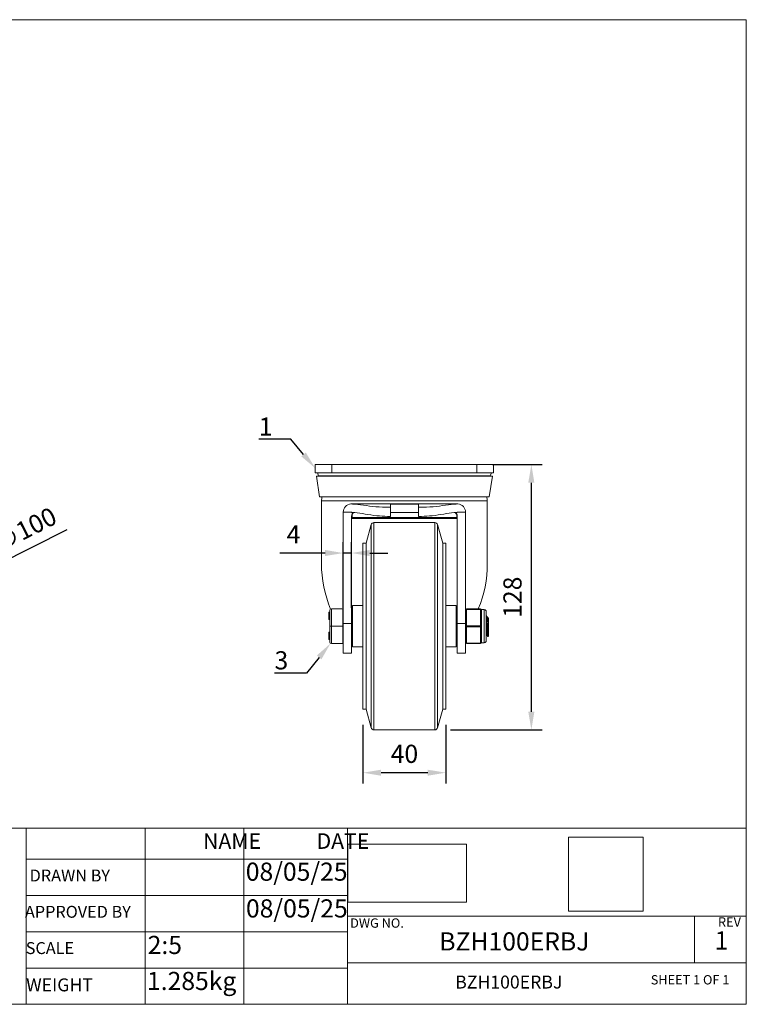
# Model space of a CAD drawing. Units: millimetres. Extents: x 10 to 287, y 10 to 200.
# Drawn here: x 147 to 287, y 10 to 200 of the extents above; entities that cross this region are included whole.
import ezdxf
from ezdxf import colors
from ezdxf.entities.mleader import LeaderData, LeaderLine
from ezdxf.math import Vec2, Vec3

# ---------------------------------------------------------------- set-up
doc = ezdxf.new("R2010")
doc.units = ezdxf.units.MM
doc.header["$LTSCALE"] = 0.75
for name, color, linetype, lineweight in [('FD_Dimensions', 7, 'Continuous', 13), ('Leaders', 7, 'Continuous', 13), ('Notes', 7, 'Continuous', 13), ('TITLEBLOCK', 7, 'Continuous', 18), ('Visible', 7, 'Continuous', 13), ('Visible Narrow', 7, 'Continuous', 13)]:
    doc.layers.add(name, color=color, linetype=linetype, lineweight=lineweight)
doc.styles.add('FusionTitle', font='Arial.ttf')
doc.styles.get("Standard").update_dxf_attribs({"font": 'Arial.ttf'})
doc.dimstyles.new('Dim-ISO-25', dxfattribs={"dimtxt": 3.5, "dimasz": 3.5, "dimexe": 2.1, "dimexo": 3, "dimgap": 1.4, "dimtad": 1, "dimdec": 4, "dimdsep": 46, "dimtxsty": 'Standard', "dimcen": 0, "dimadec": 4, "dimazin": 2, "dimtp": 0.1, "dimtm": 0.1, "dimtfac": 1, "dimtdec": 4, "dimtmove": 0, "dimatfit": 3, "dimfxl": 1, "dimarcsym": 0})
picture_1 = doc.add_image_def('image1.png', size_in_pixel=(284, 139))
picture_2 = doc.add_image_def('image2.png', size_in_pixel=(137, 136))

# ---------------------------------------------------------------- blocks, each defined once
blk = doc.blocks.new('BIL C&W DRAWING SHEET')
at = {"layer": 'TITLEBLOCK', "lineweight": 13}
for p, q in [((-175, 34), (-139, 34)), ((-116, 0), (-116, 34)), ((-97, 0), (-97, 34)), ((-77, 28), (-139, 28)), ((-77, 0), (-77, 28)), ((-77, 28), (-77, 22)), ((-77, 21), (-77, 28)), ((-77, 21), (-139, 21)), ((-77, 14), (-77, 21)), ((-77, 14), (-139, 14)), ((-77, 7), (-77, 14)), ((-77, 6), (-77, 12.5)), ((-77, 7), (-139, 7)), ((-77, 0), (-77, 7)), ((-77, 0), (-77, 6)), ((-139, 0), (-116, 0)), ((-116, 0), (-97, 0))]:
    blk.add_line(p, q, dxfattribs=at)
for points in [[(-277, 190), (0, 190), (0, 0), (-277, 0)], [(0, 0), (-209, 0), (-209, 34), (0, 34)], [(-175, 0), (-139, 0), (-139, 34), (-175, 34)], [(-139, 0), (-77, 0), (-77, 34), (-139, 34)], [(-77, 0), (-139, 0), (-139, 34), (-77, 34)], [(-77, 17), (0, 17), (0, 34), (-77, 34)], [(-10, 17), (-77, 17), (-77, 8), (-10, 8)], [(0, 8), (-10, 8), (-10, 17), (0, 17)], [(0, 0), (-77, 0), (-77, 8), (0, 8)], [(-77, 0), (-139, 0), (-139, 0), (-77, 0)]]:
    blk.add_lwpolyline(points, close=True, dxfattribs=at)
at = {"layer": 'TITLEBLOCK', "lineweight": 35, "attachment_point": 1, "style": 'FusionTitle'}
for s, width, heights, insert, char_height in [('\\pi3.71794;{\\f8514oem|b0|i0|c0|p0;NAME}', 19, [0], (-116, 33), 3), ('\\pi4.68554;{\\f8514oem|b0|i0|c0|p0;DATE}', 20, [0], (-97, 33), 3), ('{\\f8514oem|b0|i0|c0|p0; \\H1.04545x;DRAWN BY}', 23, [0], (-139, 26), 2.2), (' {\\f8514oem|b0|i0|c0|p0;\\H0.92x;APPROVED BY}', 26, [4.81], (-140, 19), 2.5), ('{\\f8514oem|b0|i0|c0|p0;DWG NO.}', 13, [0], (-76.47, 16.58), 1.8), ('\\pi2.52347;{\\f8514oem|b0|i0|c0|p0;REV}', 10, [0], (-10, 16.78), 1.8), (' {\\f8514oem|b0|i0|c0|p0;\\H0.76667x;SCALE}', 23, [0], (-140, 12), 3), ('{\\f8514oem|b0|i0|c0|p0;WEIGHT}', 23, [0], (-139, 5), 2.5), ('{\\f8514oem|b0|i0|c0|p0;SHEET 1 OF 1}', 18.4378, [0], (-18.44, 5.63), 1.8)]:
    blk.add_mtext_dynamic_manual_height_columns(s, width=width, gutter_width=17.5, heights=heights, dxfattribs=dict(at, insert=insert, char_height=char_height))
at = {"layer": 'TITLEBLOCK', "linetype": 'Continuous', "lineweight": 0}
image = blk.add_image(picture_1, insert=(-76.92, 19.7), size_in_units=(22.89, 11.2), dxfattribs=at)
image.dxf.flags = 15
image = blk.add_image(picture_2, insert=(-34.31, 17.97), size_in_units=(14.37, 14.27), dxfattribs=at)
image.dxf.flags = 15
blk = doc.blocks.new('*D25')
at = {"layer": 'Defpoints', "color": 0, "transparency": 16777216}
for p in [(235.01, 114.16), (245.51, 114.16), (226.88, 62.96)]:
    blk.add_point(p, dxfattribs=at)
at = {"layer": 'FD_Dimensions', "color": 0, "lineweight": -2, "transparency": 16777216}
for p, q in [((238.01, 114.16), (247.61, 114.16)), ((245.51, 66.46), (245.51, 110.66)), ((229.88, 62.96), (247.61, 62.96))]:
    blk.add_line(p, q, dxfattribs=at)
at = {"layer": 'FD_Dimensions', "color": 0, "transparency": 16777216}
for points in [[(244.92, 110.66), (246.09, 110.66), (245.51, 114.16)], [(244.92, 66.46), (246.09, 66.46), (245.51, 62.96)]]:
    blk.add_solid(points, dxfattribs=at)
at = {"layer": 'FD_Dimensions', "color": 0, "transparency": 16777216, "insert": (242.32, 88.56), "char_height": 3.5, "attachment_point": 5, "rotation": 90}
blk.add_mtext('128', dxfattribs=at)
blk = doc.blocks.new('*D26')
at = {"layer": 'Defpoints', "color": 0, "transparency": 16777216}
for p in [(213.01, 66.96), (229.01, 66.96), (213.01, 54.69)]:
    blk.add_point(p, dxfattribs=at)
at = {"layer": 'FD_Dimensions', "color": 0, "lineweight": -2, "transparency": 16777216}
for p, q in [((213.01, 63.96), (213.01, 52.59)), ((229.01, 63.96), (229.01, 52.59)), ((225.51, 54.69), (216.51, 54.69))]:
    blk.add_line(p, q, dxfattribs=at)
at = {"layer": 'FD_Dimensions', "color": 0, "transparency": 16777216}
for points in [[(216.51, 55.27), (216.51, 54.11), (213.01, 54.69)], [(225.51, 55.27), (225.51, 54.11), (229.01, 54.69)]]:
    blk.add_solid(points, dxfattribs=at)
at = {"layer": 'FD_Dimensions', "color": 0, "transparency": 16777216, "insert": (221.01, 57.88), "char_height": 3.5, "attachment_point": 5}
blk.add_mtext('40', dxfattribs=at)
blk = doc.blocks.new('*D27')
at = {"layer": 'Defpoints', "color": 0, "transparency": 16777216}
for p in [(209.21, 97.08), (209.21, 83.49), (210.81, 83.49)]:
    blk.add_point(p, dxfattribs=at)
at = {"layer": 'FD_Dimensions', "color": 0, "lineweight": -2, "transparency": 16777216}
for p, q in [((209.21, 86.49), (209.21, 99.18)), ((210.81, 86.49), (210.81, 99.18)), ((205.71, 97.08), (196.99, 97.08)), ((210.81, 97.08), (209.21, 97.08)), ((214.31, 97.08), (217.81, 97.08))]:
    blk.add_line(p, q, dxfattribs=at)
at = {"layer": 'FD_Dimensions', "color": 0, "transparency": 16777216}
for points in [[(205.71, 97.67), (205.71, 96.5), (209.21, 97.08)], [(214.31, 97.67), (214.31, 96.5), (210.81, 97.08)]]:
    blk.add_solid(points, dxfattribs=at)
at = {"layer": 'FD_Dimensions', "color": 0, "transparency": 16777216, "insert": (199.6, 100.23), "char_height": 3.5, "attachment_point": 5}
blk.add_mtext('4', dxfattribs=at)
blk = doc.blocks.new('*D28')
at = {"layer": 'Defpoints', "color": 0, "transparency": 16777216}
for p in [(136.83, 91.96), (101.11, 73.96)]:
    blk.add_point(p, dxfattribs=at)
at = {"layer": 'FD_Dimensions', "color": 0, "lineweight": -2, "transparency": 16777216}
for p, q in [((155.88, 101.56), (139.96, 93.54)), ((101.11, 73.96), (136.83, 91.96)), ((97.98, 72.39), (94.86, 70.81))]:
    blk.add_line(p, q, dxfattribs=at)
at = {"layer": 'FD_Dimensions', "color": 0, "transparency": 16777216}
for points in [[(139.69, 94.06), (140.22, 93.01), (136.83, 91.96)], [(97.72, 72.91), (98.25, 71.87), (101.11, 73.96)]]:
    blk.add_solid(points, dxfattribs=at)
at = {"layer": 'FD_Dimensions', "color": 0, "transparency": 16777216, "insert": (148, 101.27), "char_height": 3.5, "attachment_point": 5, "rotation": 26.7421}
blk.add_mtext('∅100', dxfattribs=at)

msp = doc.modelspace()

# ---------------------------------------------------------------- linework, layer by layer
at = {"layer": 'Visible', "extrusion": (0, 1, 0)}
for p, q in [((203.807565, 114.161481), (207.007565, 114.161481)), ((203.807565, 114.161481), (203.807565, 112.561481)), ((235.007565, 114.161481), (207.007565, 114.161481)), ((235.007565, 114.161481), (238.207565, 114.161481)), ((238.207565, 112.561481), (238.207565, 114.161481)), ((207.007565, 112.561481), (203.807565, 112.561481)), ((204.447565, 111.961481), (204.207565, 112.561481)), ((207.007565, 112.561481), (235.007565, 112.561481)), ((238.207565, 112.561481), (235.007565, 112.561481)), ((237.567565, 111.961481), (237.807565, 112.561481)), ((204.407565, 111.961481), (204.01246, 111.899096)), ((204.01246, 111.899096), (238.002671, 111.899096)), ((204.636311, 107.948044), (204.01246, 111.899096)), ((204.407565, 111.961481), (237.607565, 111.961481)), ((237.37882, 107.948044), (238.002671, 111.899096)), ((237.607565, 111.961481), (238.002671, 111.899096)), ((204.636311, 107.948044), (237.37882, 107.948044)), ((205.007565, 107.161481), (205.007565, 95.071373)), ((231.249586, 106.560929), (210.765545, 106.560929)), ((210.807565, 106.561481), (231.207565, 106.561481)), ((218.307565, 105.904935), (218.307565, 106.511217)), ((223.707565, 106.511217), (218.307565, 106.511217)), ((223.707565, 106.511217), (223.707565, 105.904935)), ((237.007565, 107.161481), (237.007565, 95.071373)), ((209.207565, 104.961481), (210.807565, 104.961481)), ((209.207565, 104.961481), (209.207565, 83.489534)), ((210.807565, 104.961481), (210.807565, 104.948086)), ((210.907565, 104.548779), (210.907565, 103.961481)), ((218.307565, 105.904935), (218.307565, 104.161481)), ((218.307565, 104.900641), (223.707565, 104.900641)), ((223.707565, 105.904935), (223.707565, 104.161481)), ((231.107565, 104.548779), (231.107565, 103.961481)), ((231.207565, 104.961481), (232.807565, 104.961481)), ((231.207565, 104.961481), (231.207565, 104.948086)), ((232.807565, 83.489534), (232.807565, 104.961481)), ((210.807565, 83.489534), (210.807565, 104.161481)), ((210.907565, 103.961481), (231.107565, 103.961481)), ((211.66844, 103.761481), (230.346691, 103.761481)), ((215.133822, 102.961481), (226.881309, 102.961481)), ((217.737694, 104.161481), (218.307565, 104.161481)), ((223.707565, 104.161481), (224.277437, 104.161481)), ((231.207565, 104.161481), (231.207565, 83.489534)), ((213.607565, 98.961481), (214.607565, 102.561481)), ((228.407565, 98.961481), (227.407565, 102.561481)), ((213.007565, 66.961481), (213.007565, 98.961481)), ((213.007565, 98.961481), (213.607565, 98.961481)), ((213.607565, 66.961481), (213.607565, 98.961481)), ((228.407565, 66.961481), (228.407565, 98.961481)), ((228.407565, 98.961481), (229.007565, 98.961481)), ((229.007565, 66.961481), (229.007565, 98.961481)), ((206.407565, 85.652239), (206.407565, 85.65197)), ((206.407565, 85.652239), (206.607565, 85.652239)), ((206.407565, 85.65197), (206.407565, 85.636569)), ((206.407565, 85.65197), (206.607565, 85.65197)), ((206.407565, 85.636569), (206.607565, 85.636569)), ((206.407565, 85.636569), (206.407565, 85.515947)), ((206.407565, 85.515947), (206.607565, 85.515947)), ((206.407565, 85.515947), (206.407565, 84.959042)), ((206.607565, 86.011481), (206.607565, 82.961481)), ((209.107565, 86.311481), (206.907565, 86.311481)), ((209.107565, 82.961481), (209.107565, 86.311481)), ((209.107565, 86.161481), (209.207565, 86.161481)), ((211.007565, 78.961481), (211.007565, 86.961481)), ((213.007565, 86.961481), (211.007565, 86.961481)), ((229.007565, 86.961481), (231.007565, 86.961481)), ((231.007565, 86.961481), (231.007565, 78.961481)), ((235.707565, 86.311481), (233.007565, 86.311481)), ((235.907565, 86.111481), (235.907565, 86.161481)), ((235.907565, 86.161481), (236.407565, 86.161481)), ((235.907565, 85.024462), (235.907565, 86.111481)), ((236.807565, 80.161481), (236.807565, 85.761481)), ((206.407565, 84.959042), (206.607565, 84.959042)), ((206.407565, 84.959042), (206.407565, 84.338522)), ((206.407565, 84.338522), (206.407565, 84.252239)), ((206.407565, 84.252239), (206.607565, 84.252239)), ((210.807565, 84.961481), (211.007565, 84.961481)), ((231.10327, 84.589681), (231.207565, 84.589681)), ((235.907565, 84.0485), (235.907565, 85.024462)), ((235.907565, 82.961481), (235.907565, 84.0485)), ((236.814029, 84.931481), (236.901102, 84.931481)), ((237.10327, 84.589681), (237.207565, 84.589681)), ((237.207565, 83.63733), (237.207565, 84.589681)), ((237.207565, 83.63733), (237.207565, 80.995992)), ((206.407565, 81.804847), (206.407565, 81.192543)), ((206.407565, 81.804847), (206.607565, 81.804847)), ((206.607565, 82.961481), (206.607565, 79.911481)), ((206.907565, 82.961481), (206.607565, 82.961481)), ((209.107565, 82.961481), (206.907565, 82.961481)), ((209.107565, 79.611481), (209.107565, 82.961481)), ((209.207565, 83.489534), (209.207565, 77.761481)), ((210.807565, 77.761481), (210.807565, 83.489534)), ((231.207565, 83.489534), (231.207565, 77.761481)), ((232.807565, 77.761481), (232.807565, 83.489534)), ((235.907565, 81.874462), (235.907565, 82.961481)), ((235.907565, 80.8985), (235.907565, 81.874462)), ((206.407565, 81.192543), (206.407565, 81.172899)), ((206.407565, 81.192543), (206.607565, 81.192543)), ((206.407565, 81.172899), (206.407565, 81.153291)), ((206.407565, 81.172899), (206.607565, 81.172899)), ((206.407565, 81.153291), (206.407565, 80.900267)), ((206.407565, 81.153291), (206.607565, 81.153291)), ((206.407565, 80.900267), (206.407565, 80.763888)), ((206.407565, 80.763888), (206.407565, 80.404847)), ((206.407565, 80.404847), (206.607565, 80.404847)), ((210.807565, 80.961481), (211.007565, 80.961481)), ((231.114029, 80.991481), (231.201102, 80.991481)), ((235.907565, 79.811481), (235.907565, 80.8985)), ((235.907565, 79.761481), (235.907565, 79.811481)), ((236.807565, 81.333281), (236.911861, 81.333281)), ((237.114029, 80.991481), (237.201102, 80.991481)), ((209.107565, 79.611481), (206.907565, 79.611481)), ((209.107565, 79.761481), (209.207565, 79.761481)), ((213.007565, 78.961481), (211.007565, 78.961481)), ((229.007565, 78.961481), (231.007565, 78.961481)), ((233.007565, 79.611481), (235.707565, 79.611481)), ((235.907565, 79.761481), (236.407565, 79.761481)), ((210.807565, 77.761481), (209.207565, 77.761481)), ((232.807565, 77.761481), (231.207565, 77.761481)), ((213.007565, 66.961481), (213.607565, 66.961481)), ((213.607565, 66.961481), (214.607565, 63.361481)), ((228.407565, 66.961481), (227.407565, 63.361481)), ((228.407565, 66.961481), (229.007565, 66.961481)), ((215.133822, 62.961481), (226.881309, 62.961481))]:
    msp.add_line(p, q, dxfattribs=at)
at = {"layer": 'Visible', "extrusion": (-2.22045e-16, 0, -1)}
for centre, radius, start, end in [((-207.407565, 107.161481), 2.4, 0, 19.13133423), ((-210.807565, 104.961481), 1.6, 88.49508371, 90), ((-231.207565, 104.961481), 1.6, 90, 91.50491629), ((-234.607565, 107.161481), 2.4, 160.86866577, 180), ((-215.133822, 102.415299), 0.546182, 15.524111, 90), ((-226.881309, 102.415299), 0.546182, 90, 164.475889), ((-236.407565, 85.761481), 0.4, 90, 180), ((-236.407565, 80.161481), 0.4, 180, 270), ((-215.133822, 63.507663), 0.546182, 270, 344.475889), ((-226.881309, 63.507663), 0.546182, 195.524111, 270)]:
    msp.add_arc(centre, radius, start, end, dxfattribs=at)
at = {"layer": 'Visible'}
for centre, radius, start, end in [((210.807565, 104.961481), 1.6, 94.45093151, 180), ((210.807565, 104.961481), 1.6, 91.50491629, 94.45093153), ((231.207565, 104.961481), 1.6, 85.54906847, 88.49508371), ((231.207565, 104.961481), 1.6, 0, 85.54906849), ((211.607565, 104.161481), 0.8, 140.06722416, 180), ((211.607536, 104.161515), 0.799956, 111.82986777, 140.06772075), ((230.407595, 104.161515), 0.799956, 39.93227925, 68.17013223), ((230.407565, 104.161481), 0.8, 0, 39.93277583), ((211.618149, 95.532759), 8.228876, 89.64983042, 95.65202853), ((230.406619, 95.714602), 8.047102, 84.28786038, 90.42669563), ((233.007565, 86.111481), 0.2, 90, 180), ((235.707565, 86.111481), 0.2, 0, 90), ((206.907565, 79.911481), 0.3, 180, 270), ((233.007565, 79.811481), 0.2, 180, 270), ((235.707565, 79.811481), 0.2, 270, 0)]:
    msp.add_arc(centre, radius, start, end, dxfattribs=at)
at = {"layer": 'Visible', "extrusion": (-2.22045e-16, 5.16198e-67, -1)}
msp.add_arc((-206.907565, 86.011481), 0.3, 0, 90, dxfattribs=at)
at = {"layer": 'Visible', "extrusion": (-2.22045e-16, 8.96022e-27, -1)}
msp.add_ellipse((221.007565, 739.671302), major_axis=(0, 642.566964), ratio=0.1018181818, start_param=3.2952487558, end_param=3.2979953624, dxfattribs=at)
at = {"layer": 'Visible', "extrusion": (-2.22045e-16, 8.96214e-27, -1)}
msp.add_ellipse((221.007565, 739.671302), major_axis=(0, 642.566964), ratio=0.1018181818, start_param=2.9851899448, end_param=2.9879365513, dxfattribs=at)
at = {"layer": 'Visible'}
for start_param, end_param in [(1.5707963268, 2.0437427335), (4.2415729797, 4.7123889804)]:
    msp.add_ellipse((221.007565, 95.071373), major_axis=(0, 19.31135), ratio=0.8285282795, start_param=start_param, end_param=end_param, dxfattribs=at)
for points, knots in [([(218.307565, 105.904935), (218.211603, 105.903887), (218.116556, 105.903379), (217.175617, 105.903379), (216.316555, 105.947299), (214.647781, 106.097767), (213.837913, 106.203206), (212.329713, 106.40214), (211.629638, 106.494895), (210.897744, 106.546082), (210.789258, 106.552272), (210.683397, 106.556656)], [0.9772987133, 0.9772987133, 0.9772987133, 0.9772987133, 1.0477434462, 1.0477434462, 1.6830028427, 1.6830028427, 2.3182622392, 2.3182622392, 2.9535216358, 2.9535216358, 3.0670821509, 3.0670821509, 3.0670821509, 3.0670821509]), ([(231.331734, 106.556656), (231.225873, 106.552272), (231.117387, 106.546082), (230.385493, 106.494895), (229.685418, 106.40214), (228.177218, 106.203206), (227.36735, 106.097767), (225.698575, 105.947299), (224.839514, 105.903379), (223.898575, 105.903379), (223.803528, 105.903887), (223.707565, 105.904935)], [11.0079416651, 11.0079416651, 11.0079416651, 11.0079416651, 11.1215021803, 11.1215021803, 11.7567615768, 11.7567615768, 12.3920209733, 12.3920209733, 13.0272803698, 13.0272803698, 13.0977251027, 13.0977251027, 13.0977251027, 13.0977251027]), ([(210.807565, 104.948086), (211.007823, 104.935296), (211.217177, 104.91539), (212.040307, 104.819856), (212.710424, 104.708064), (214.137053, 104.481371), (214.895069, 104.367152), (216.353072, 104.215466), (217.049054, 104.170796), (217.737694, 104.161481)], [9.8156967809, 9.8156967809, 9.8156967809, 9.8156967809, 10.0262358926, 10.0262358926, 10.611975583, 10.611975583, 11.1977152735, 11.1977152735, 11.7123553574, 11.7123553574, 11.7123553574, 11.7123553574]), ([(224.277437, 104.161481), (224.966077, 104.170796), (225.662059, 104.215466), (227.120062, 104.367152), (227.878078, 104.481371), (229.304707, 104.708064), (229.974824, 104.819856), (230.797953, 104.91539), (231.007308, 104.935296), (231.207565, 104.948086)], [1.1211830466, 1.1211830466, 1.1211830466, 1.1211830466, 1.6358231306, 1.6358231306, 2.221562821, 2.221562821, 2.8073025115, 2.8073025115, 3.0178416231, 3.0178416231, 3.0178416231, 3.0178416231]), ([(231.207565, 80.99901), (231.188516, 80.974146), (231.169467, 81.063587), (231.150418, 81.262508), (231.121405, 81.565479), (231.092392, 82.115312), (231.063379, 82.708905), (231.044775, 83.089546), (231.02617, 83.482787), (231.007565, 83.827822)], [-60.7095849427, -60.7095849427, -60.7095849427, -60.7095849427, -60.1111407887, -60.1111407887, -60.1111407887, -59.1996690877, -59.1996690877, -59.1996690877, -58.6151898403, -58.6151898403, -58.6151898403, -58.6151898403]), ([(231.108108, 84.57886), (231.117678, 84.563248), (231.127248, 84.523776), (231.136819, 84.459946), (231.160401, 84.302663), (231.183983, 84.000598), (231.207565, 83.636439)], [69.2162748578, 69.2162748578, 69.2162748578, 69.2162748578, 69.5169365512, 69.5169365512, 69.5169365512, 70.2577934149, 70.2577934149, 70.2577934149, 70.2577934149]), ([(236.807565, 84.923655), (236.821701, 84.943429), (236.835836, 84.90076), (236.849972, 84.793572), (236.879771, 84.567605), (236.909571, 84.05892), (236.93937, 83.464546), (236.968141, 82.890697), (236.996911, 82.250199), (237.025682, 81.776135), (237.054259, 81.305249), (237.082837, 81.00836), (237.111414, 80.992219), (237.112286, 80.991727), (237.113157, 80.991496), (237.114029, 80.991524)], [117.286125734, 117.286125734, 117.286125734, 117.286125734, 117.7302062074, 117.7302062074, 117.7302062074, 118.6663836403, 118.6663836403, 118.6663836403, 119.5702322415, 119.5702322415, 119.5702322415, 120.4680220382, 120.4680220382, 120.4680220382, 120.4954028456, 120.4954028456, 120.4954028456, 120.4954028456]), ([(237.207565, 80.995992), (237.178989, 80.956121), (237.150413, 81.19702), (237.121836, 81.632077), (237.091851, 82.08858), (237.061866, 82.749238), (237.031881, 83.355335), (237.00213, 83.956698), (236.972379, 84.489561), (236.942629, 84.748128), (236.928786, 84.868431), (236.914944, 84.928058), (236.901102, 84.927771)], [-123.5414380145, -123.5414380145, -123.5414380145, -123.5414380145, -122.6436838588, -122.6436838588, -122.6436838588, -121.7016747823, -121.7016747823, -121.7016747823, -120.7670251518, -120.7670251518, -120.7670251518, -120.3321609028, -120.3321609028, -120.3321609028, -120.3321609028]), ([(237.108108, 84.579779), (237.114624, 84.569308), (237.121139, 84.547537), (237.127655, 84.514075), (237.154292, 84.377285), (237.180929, 84.050523), (237.207565, 83.63733)], [132.0481279296, 132.0481279296, 132.0481279296, 132.0481279296, 132.2528296318, 132.2528296318, 132.2528296318, 133.0896464867, 133.0896464867, 133.0896464867, 133.0896464867]), ([(231.007565, 82.095657), (231.024562, 81.781411), (231.041558, 81.507076), (231.058554, 81.31465), (231.077046, 81.105297), (231.095537, 80.995725), (231.114029, 80.99422)], [56.5486677646, 56.5486677646, 56.5486677646, 56.5486677646, 57.0826235613, 57.0826235613, 57.0826235613, 57.6635497738, 57.6635497738, 57.6635497738, 57.6635497738]), ([(236.807565, 82.287054), (236.82324, 82.044099), (236.838914, 81.827441), (236.854588, 81.665632), (236.872066, 81.485196), (236.889545, 81.375788), (236.907023, 81.344923)], [127.6625437612, 127.6625437612, 127.6625437612, 127.6625437612, 128.154958943, 128.154958943, 128.154958943, 128.7040623183, 128.7040623183, 128.7040623183, 128.7040623183])]:
    msp.add_open_spline(points, degree=3, knots=knots, dxfattribs=at)
for points in [[(231.007565, 84.754682), (231.041068, 84.696896), (231.074581, 84.639116), (231.108108, 84.581345)], [(236.909101, 84.924574), (236.9754, 84.810143), (237.041728, 84.695729), (237.108108, 84.581345)], [(231.10603, 80.998388), (231.073217, 81.055023), (231.040396, 81.111655), (231.007565, 81.16828)], [(237.10603, 80.998388), (237.039731, 81.112819), (236.973403, 81.227233), (236.907023, 81.341617)]]:
    msp.add_open_spline(points, degree=3, dxfattribs=at)
at = {"layer": 'Visible Narrow', "extrusion": (0, 1, 0)}
for p, q in [((207.007565, 112.561481), (207.007565, 114.161481)), ((235.007565, 114.161481), (235.007565, 112.561481)), ((237.007565, 107.161481), (205.007565, 107.161481)), ((215.133822, 62.961481), (215.133822, 102.961481)), ((226.881309, 62.961481), (226.881309, 102.961481)), ((214.607565, 63.361481), (214.607565, 102.561481)), ((227.407565, 63.361481), (227.407565, 102.561481)), ((206.907565, 82.961481), (206.907565, 86.311481)), ((233.007565, 86.211481), (233.007565, 86.311481)), ((233.007565, 83.061481), (233.007565, 86.211481)), ((233.007565, 86.211481), (235.707565, 86.211481)), ((235.707565, 86.311481), (235.707565, 86.211481)), ((235.707565, 86.211481), (235.707565, 83.061481)), ((236.407565, 79.761481), (236.407565, 86.161481)), ((206.407565, 84.338522), (206.607565, 84.338522)), ((206.907565, 79.611481), (206.907565, 82.961481)), ((209.207565, 83.489534), (210.807565, 83.489534)), ((232.807565, 83.489534), (231.207565, 83.489534)), ((233.007565, 82.861481), (233.007565, 83.061481)), ((235.707565, 83.061481), (233.007565, 83.061481)), ((233.007565, 79.711481), (233.007565, 82.861481)), ((233.007565, 82.861481), (235.707565, 82.861481)), ((235.707565, 83.061481), (235.707565, 82.861481)), ((235.707565, 82.861481), (235.707565, 79.711481)), ((206.407565, 80.900267), (206.607565, 80.900267)), ((206.407565, 80.763888), (206.607565, 80.763888)), ((233.007565, 79.611481), (233.007565, 79.711481)), ((235.707565, 79.711481), (233.007565, 79.711481)), ((235.707565, 79.711481), (235.707565, 79.611481))]:
    msp.add_line(p, q, dxfattribs=at)
at = {"layer": 'Visible Narrow', "extrusion": (-2.22045e-16, -1.62373e-45, -1)}
msp.add_ellipse((233.007565, 86.111481), major_axis=(-0.2, 0), ratio=0.5, start_param=0, end_param=1.5707963268, dxfattribs=at)
at = {"layer": 'Visible Narrow', "extrusion": (-2.22045e-16, 3.44814e-42, -1)}
msp.add_ellipse((235.707565, 86.111481), major_axis=(0.2, 0), ratio=0.5, start_param=4.7123889804, end_param=6.2831853072, dxfattribs=at)
at = {"layer": 'Visible Narrow'}
for centre, major_axis, start_param, end_param in [((233.007565, 82.961481), (-0.2, 0), -1.5707963268, 0), ((233.007565, 82.961481), (0.2, 0), 3.1415926536, 4.7123889804), ((235.707565, 82.961481), (-0.2, 0), 3.1415926536, 4.7123889804), ((235.707565, 82.961481), (0.2, 0), 4.7123889804, 6.2831853072)]:
    msp.add_ellipse(centre, major_axis=major_axis, ratio=0.5, start_param=start_param, end_param=end_param, dxfattribs=at)
at = {"layer": 'Visible Narrow', "extrusion": (-2.22045e-16, -1.79309e-42, -1)}
msp.add_ellipse((233.007565, 79.811481), major_axis=(0.2, 0), ratio=0.5, start_param=1.5707963268, end_param=3.1415926536, dxfattribs=at)
at = {"layer": 'Visible Narrow', "extrusion": (-2.22045e-16, -2.88913e-42, -1)}
msp.add_ellipse((235.707565, 79.811481), major_axis=(-0.2, 0), ratio=0.5, start_param=3.1415926536, end_param=4.7123889804, dxfattribs=at)

# ---------------------------------------------------------------- block references
at = {"layer": 'TITLEBLOCK'}
msp.add_blockref('BIL C&W DRAWING SHEET', (287, 10), dxfattribs=at)

# ---------------------------------------------------------------- texts
at = {"layer": 'Notes', "attachment_point": 1}
for s, width, insert, char_height in [('08/05/25', 3.19001542, (190.386295, 37.345711), 3.5), ('08/05/25', 19.57670504, (190.423295, 30.253794), 3.5), ('2:5', 3.38454757, (171.45423, 23.203516), 3.5), ('BZH100ERBJ', 7.83657168, (227.744204, 23.888607), 3.5), ('1', 0.41733268, (280.884509, 24.073969), 3.5), ('1.285kg', 2.05198062, (171.320768, 16.255453), 3.5), ('BZH100ERBJ', 0.69555366, (230.804641, 15.547324), 2.5)]:
    msp.add_mtext_dynamic_manual_height_columns(s, width=width, gutter_width=17.5, heights=[0], dxfattribs=dict(at, insert=insert, char_height=char_height))

# ---------------------------------------------------------------- dimensions: what is measured, and where the dimension line sits
at = {"layer": 'FD_Dimensions'}
dim = msp.add_linear_dim(base=(245.507565, 114.161481), p1=(226.881309, 62.961481), p2=(235.007565, 114.161481), angle=90, dimstyle='Dim-ISO-25', override={"dimlfac": 2.5, "dimclrd": 0, "dimclre": 0}, dxfattribs=at)
dim.commit()
dim.dimension.update_dxf_attribs({"geometry": '*D25', "text_midpoint": (242.32056, 88.561481)})
dim = msp.add_diameter_dim_2p(p1=(101.108895, 73.961977), p2=(136.830536, 91.960985), dimstyle='Dim-ISO-25', override={"dimlfac": 2.5}, dxfattribs=at)
dim.commit()
dim.dimension.update_dxf_attribs({"geometry": '*D28', "text_midpoint": (149.480012, 98.334657), "dimtype": 163})
for base, p1, p2, picture, middle in [((209.207565, 97.084233), (210.807565, 83.489534), (209.207565, 83.489534), '*D27', (199.597129, 100.234233)), ((213.007565, 54.689697), (229.007565, 66.961481), (213.007565, 66.961481), '*D26', (221.007565, 57.876703))]:
    dim = msp.add_linear_dim(base=base, p1=p1, p2=p2, dimstyle='Dim-ISO-25', override={"dimlfac": 2.5, "dimclrd": 0, "dimclre": 0}, dxfattribs=at)
    dim.commit()
    dim.dimension.update_dxf_attribs({"geometry": picture, "text_midpoint": middle})

# ---------------------------------------------------------------- leaders
at = {"layer": 'Leaders'}
ml = msp.add_multileader_mtext('Standard', dxfattribs=at)
ml.set_content('1', color=256)
ml.set_leader_properties()
ml.build(insert=Vec2(0, 0))
ml.multileader.update_dxf_attribs({"text_left_attachment_type": 5, "text_right_attachment_type": 5, "dogleg_length": 3.5, "arrow_head_size": 3.5})
ctx = ml.context
ctx.base_point, ctx.char_height, ctx.arrow_head_size, ctx.landing_gap_size, ctx.plane_origin = Vec3(194.270758, 119.023375), 3.5, 3.5, 0, Vec3(203.807565, 113.441917)
ctx.left_attachment, ctx.right_attachment, ctx.text_align_type = 5, 5, 2
notes = []
notes.append((ctx, [(0, (1, 1, 0), (199.05998, 119.023375), (-1, 0), 3.5, [(0, [(203.807565, 113.441917)], 0, [])])]))
ctx.mtext.insert, ctx.mtext.alignment, ctx.mtext.flow_direction = Vec3(195.55998, 123.2377), 3, 5
ml = msp.add_multileader_mtext('Standard', dxfattribs=at)
ml.set_content('3', color=256)
ml.set_leader_properties()
ml.build(insert=Vec2(0, 0))
ml.multileader.update_dxf_attribs({"text_left_attachment_type": 5, "text_right_attachment_type": 5, "dogleg_length": 3.5, "arrow_head_size": 3.5})
ctx = ml.context
ctx.base_point, ctx.char_height, ctx.arrow_head_size, ctx.landing_gap_size, ctx.plane_origin = Vec3(196.292479, 73.91698), 3.5, 3.5, 0, Vec3(206.758224, 79.651294)
ctx.left_attachment, ctx.right_attachment, ctx.text_align_type = 5, 5, 2
notes.append((ctx, [(0, (1, 1, 0), (202.08443, 73.91698), (-1, 0), 3.5, [(0, [(206.758224, 79.651294)], 0, [])])]))
ctx.mtext.insert, ctx.mtext.alignment, ctx.mtext.flow_direction = Vec3(198.58443, 78.131305), 3, 5
for ctx, leaders in notes:
    for number, flags, end, landing, length, lines in leaders:
        leader = LeaderData()
        leader.index, (leader.has_last_leader_line, leader.has_dogleg_vector, leader.attachment_direction) = number, flags
        leader.last_leader_point, leader.dogleg_vector, leader.dogleg_length = Vec3(end), Vec3(landing), length
        for number, points, colour, breaks in lines:
            line = LeaderLine()
            line.index, line.vertices, line.color, line.breaks = number, Vec3.list(points), colors.encode_raw_color(colour), breaks
            leader.lines.append(line)
        ctx.leaders.append(leader)

doc.saveas('drawing.dxf')
